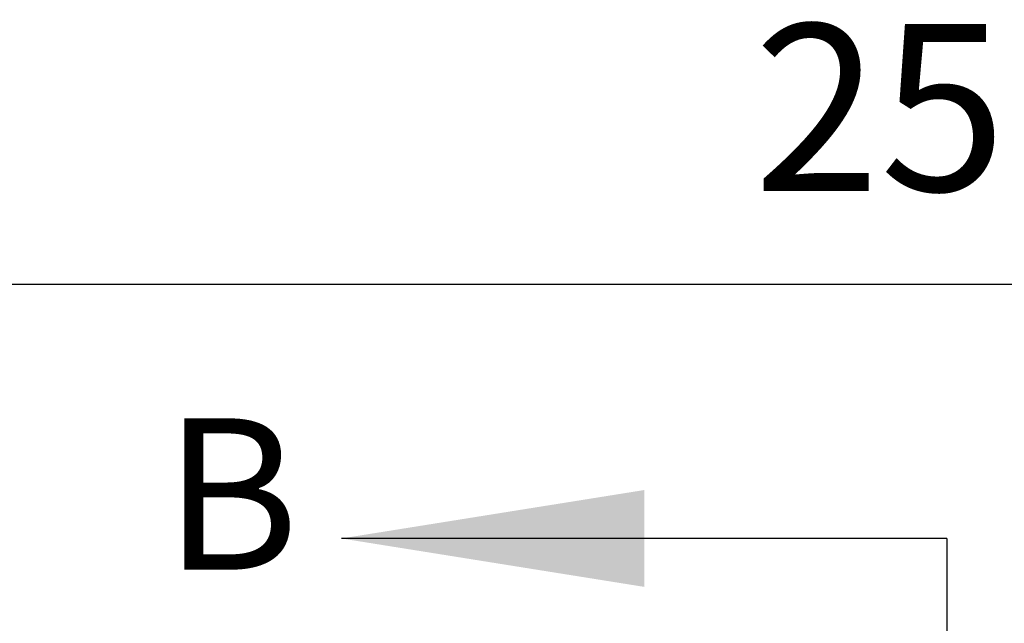
# Model space of a CAD drawing. Units: millimetres. Extents: x 0 to 1612, y 0 to 1120.
# Drawn here: x 830 to 912, y 549 to 599 of the extents above; entities that cross this region are included whole.
import ezdxf

# ---------------------------------------------------------------- set-up
doc = ezdxf.new("R2010")
doc.units = ezdxf.units.MM
doc.header["$LTSCALE"] = 4
doc.layers.add('AM_5', color=3, linetype='Continuous', lineweight=25)
doc.styles.add('SLDTEXTSTYLE0', font='TXT', dxfattribs={"width": 0.75})
doc.styles.get("Standard").update_dxf_attribs({"font": 'ISOCP.SHX', "bigfont": 'EXTFONT.SHX'})
doc.dimstyles.new('AM_JIS$0', dxfattribs={"dimtxt": 3.5, "dimasz": 2.5, "dimexe": 1, "dimexo": 1, "dimgap": 1.5, "dimtad": 3, "dimdsep": 46, "dimtxsty": 'STANDARD', "dimblk": 'OPEN30', "dimcen": 0, "dimclrd": 256, "dimclre": 256, "dimclrt": 2, "dimadec": 0, "dimazin": 2, "dimtp": 0.1, "dimtm": 0.1, "dimtfac": 0.71, "dimtmove": 0, "dimatfit": 3, "dimldrblk": 'OPEN30', "dimfxl": 1, "dimlwd": -1, "dimlwe": -1, "dimarcsym": 0})

# ---------------------------------------------------------------- blocks, each defined once
blk = doc.blocks.new('_Open30')
at = {"color": 0, "linetype": 'ByBlock', "lineweight": -2}
for p, q in [((-1, 0.2679), (0, 0)), ((0, 0), (-1, -0.2679)), ((0, 0), (-1, 0))]:
    blk.add_line(p, q, dxfattribs=at)
blk = doc.blocks.new('*D6')
at = {"layer": 'AM_5', "linetype": 'ByBlock'}
for p, q in [((777.507, 461.706), (777.507, 580.987)), ((1036.507, 461.703), (1036.507, 580.987)), ((787.507, 576.987), (1026.507, 576.987))]:
    blk.add_line(p, q, dxfattribs=at)
at = {"layer": 'Defpoints', "color": 0}
for p in [(1036.507, 576.987), (777.507, 457.706), (1036.507, 457.703)]:
    blk.add_point(p, dxfattribs=at)
at = {"layer": 'AM_5', "xscale": 10, "yscale": 10, "zscale": 10, "rotation": 180}
blk.add_blockref('_Open30', (777.507, 576.987), dxfattribs=at)
at = {"layer": 'AM_5', "xscale": 10, "yscale": 10, "zscale": 10}
blk.add_blockref('_Open30', (1036.507, 576.987), dxfattribs=at)
at = {"layer": 'AM_5', "color": 2, "insert": (907.007, 589.989), "char_height": 14, "attachment_point": 5}
blk.add_mtext('259', dxfattribs=at)

msp = doc.modelspace()

# ---------------------------------------------------------------- linework, layer by layer
for q in [(856.534, 555.63), (907.334, 272.066)]:
    msp.add_line((907.334, 555.63), q)
msp.add_solid([(856.534, 555.63), (881.934, 551.566), (881.934, 559.694)])

# ---------------------------------------------------------------- texts
at = {"insert": (841.592, 565.712), "char_height": 12.7, "attachment_point": 1, "style": 'SLDTEXTSTYLE0'}
msp.add_mtext('B', dxfattribs=at)

# ---------------------------------------------------------------- dimensions: what is measured, and where the dimension line sits
at = {"layer": 'AM_5'}
dim = msp.add_linear_dim(base=(1036.507, 576.987), p1=(777.507, 457.706), p2=(1036.507, 457.703), dimstyle='AM_JIS$0', override={"dimscale": 4, "dimblk1": 'Open30', "dimblk2": 'Open30', "dimtdec": 3, "dimtzin": 0, "dimarcsym": 1}, dxfattribs=at)
dim.commit()
dim.dimension.update_dxf_attribs({"geometry": '*D6', "text_midpoint": (907.007, 589.989)})

doc.saveas('drawing.dxf')
